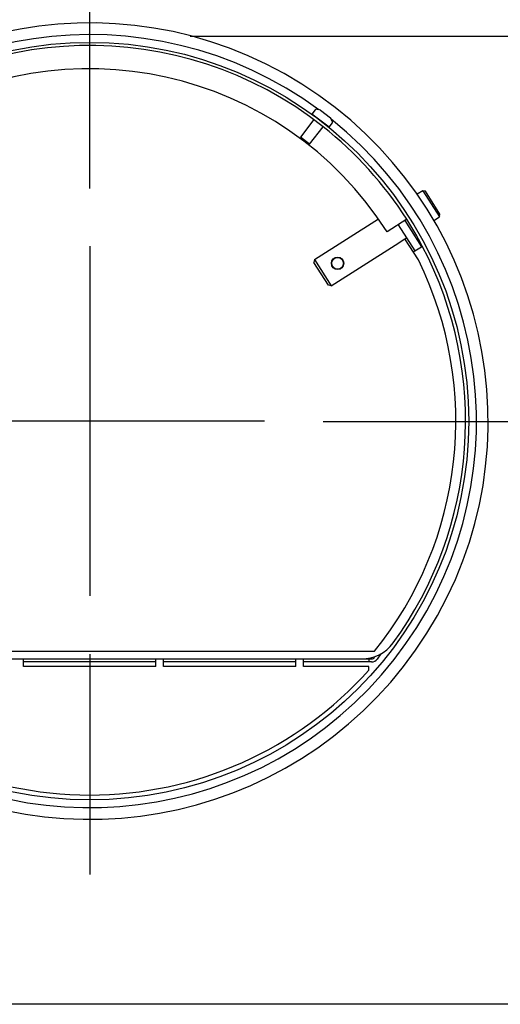
# Model space of a CAD drawing. Units: millimetres. Extents: x 1095.2 to 1112.4, y 828.8 to 832.7.
# Drawn here: x 1100.7 to 1100.8, y 829.9 to 830.2 of the extents above; entities that cross this region are included whole.
import ezdxf

# ---------------------------------------------------------------- set-up
doc = ezdxf.new("R2010")
doc.units = ezdxf.units.MM

msp = doc.modelspace()

# ---------------------------------------------------------------- linework, layer by layer
for p, q in [((1100.681358874572, 830.1124849175998), (1100.681358874572, 830.1631849170782)), ((1100.70715829317, 830.1516849170782), (1100.828692207905, 830.1516849170782)), ((1100.66623290931, 830.1481766019801), (1100.66624069207, 830.1481272114077)), ((1100.696344407271, 830.1481272114077), (1100.696352190031, 830.1481766019801)), ((1100.739275534049, 830.1327702436581), (1100.738425399646, 830.1316623269344)), ((1100.742868178352, 830.1282532629318), (1100.738425399646, 830.1316623269344)), ((1100.740678400225, 830.132627278895), (1100.743217130914, 830.1306792423222)), ((1100.738962667138, 830.1302270240403), (1100.7354998097, 830.1257141403647)), ((1100.739369623704, 830.1309216481263), (1100.739369431172, 830.1309213972128)), ((1100.742868178352, 830.1282532629318), (1100.743718312754, 830.1293611796557)), ((1100.737879869721, 830.1238878560777), (1100.741342727159, 830.1284007397533)), ((1100.737879869721, 830.1238878560777), (1100.7354998097, 830.1257141403647)), ((1100.766956013149, 830.1119222454643), (1100.765525123679, 830.1110106683362)), ((1100.766956013149, 830.1119222454643), (1100.771254410016, 830.1051751138978)), ((1100.767646358676, 830.1117691995455), (1100.766956013149, 830.1119222454643)), ((1100.771407455935, 830.1058654594248), (1100.767646358676, 830.1117691995455)), ((1100.771254410016, 830.1051751138978), (1100.771407455935, 830.1058654594248)), ((1100.73913486843, 830.0941744481781), (1100.755576047232, 830.1046486342458)), ((1100.762848502481, 830.1045627163818), (1100.757788153806, 830.1013389187317)), ((1100.762358080016, 830.1042502828142), (1100.766656476883, 830.0975031512477)), ((1100.769823520546, 830.1042635367696), (1100.771254410016, 830.1051751138978)), ((1100.760671297124, 830.1031756835976), (1100.764969693991, 830.096428552031)), ((1100.759868625497, 830.097921569185), (1100.762398799835, 830.0995334680101)), ((1100.762398799835, 830.0995334680101), (1100.762820495558, 830.0998021178143)), ((1100.76586468599, 830.0940931164997), (1100.762398799835, 830.0995334680101)), ((1100.765340092842, 830.0995694602899), (1100.765696078933, 830.0997962484413)), ((1100.681292549671, 830.0976058423175), (1100.681292549671, 830.0076058461918)), ((1100.743411719312, 830.087461137033), (1100.759857852505, 830.0979384793957)), ((1100.759868625497, 830.097921569185), (1100.759857852505, 830.0979384793957)), ((1100.76454262191, 830.0961683414191), (1100.764964317633, 830.0964369912233)), ((1100.764969693991, 830.096428552031), (1100.766656476883, 830.0975031512477)), ((1100.766651100524, 830.0975115904399), (1100.766862648521, 830.0976463613777)), ((1100.742719825277, 830.0876166136212), (1100.738983371018, 830.0934816719815)), ((1100.73913486843, 830.0941744481781), (1100.743411719312, 830.087461137033)), ((1100.726292547734, 830.0526058442547), (1100.636292551608, 830.0526058442547)), ((1100.741358875093, 830.0524849170782), (1100.792058874572, 830.0524849170782)), ((1100.608019089264, 829.9934058442547), (1100.754566010078, 829.9934058442547)), ((1100.681292549671, 829.9926058437331), (1100.681292549671, 829.9359058442546)), ((1100.754594928847, 829.9918322678184), (1100.7547318978, 829.992027879755)), ((1100.756178426534, 829.9926989794467), (1100.755250250483, 829.9913734066693)), ((1100.608809322539, 829.9914058442547), (1100.753775776803, 829.9914058442547)), ((1100.664292549671, 829.9894735875332), (1100.664292549671, 829.9914058442547)), ((1100.698292549671, 829.9906058442547), (1100.664292549671, 829.9906058442547)), ((1100.698292549671, 829.9894735875332), (1100.664292549671, 829.9894735875332)), ((1100.698292549671, 829.9894735875332), (1100.698292549671, 829.9914058442547)), ((1100.700292549671, 829.9894735875332), (1100.700292549671, 829.9914058442547)), ((1100.734292549671, 829.9906058442547), (1100.700292549671, 829.9906058442547)), ((1100.734292549671, 829.9894735875332), (1100.700292549671, 829.9894735875332)), ((1100.734292549671, 829.9894735875332), (1100.734292549671, 829.9914058442547)), ((1100.736292549671, 829.9894735875332), (1100.736292549671, 829.9914058442547)), ((1100.753775776803, 829.9906058442547), (1100.736292549671, 829.9906058442547)), ((1100.75309571473, 829.9894735875332), (1100.736292549671, 829.9894735875332)), ((1100.75309571473, 829.9914058442547), (1100.75309571473, 829.9906058442547)), ((1100.75309571473, 829.988509292183), (1100.75309571473, 829.9894735875332)), ((1101.479692207905, 829.9024849170781), (1100.054692207905, 829.9024849170781))]:
    msp.add_line(p, q)
for centre, radius in [((1100.681292549671, 830.0526058442547), 0.09750000000000002), ((1100.745068555377, 830.0932356408431), 0.0016), ((1100.745068555377, 830.0932356408431), 0.0015)]:
    msp.add_circle(centre, radius)
for centre, radius, start, end in [((1100.681292549671, 830.0526058442547), 0.1025, 237.819999999796, 237.814123509739), ((1100.681292549671, 830.0526058442547), 0.09950000000000002, 53.6554494689056, 51.34450659066596), ((1100.681292549671, 830.0526058442547), 0.09670000000000005, 51.61119838350547, 211.31489420508), ((1100.681292549671, 830.0526058442547), 0.09070000000000004, 32.49999999958885, 212.4999999995888), ((1100.739489739451, 830.1326058780724), 0.0002699999999999976, 84.83602599719173, 142.4999999996411), ((1100.739064009284, 830.1278950762484), 0.004999999999999995, 71.16292488522281, 84.83602599719173), ((1100.739316547512, 830.1308524778855), 9.999999999998382e-05, 23.72198344760304, 52.50000000055176), ((1100.741855278201, 830.1289044413127), 0.0001000000000000206, 52.49999999951599, 81.27801655274294), ((1100.739064009284, 830.1278950762484), 0.00499999999999999, 20.16397400269559, 33.8370751150918), ((1100.743504107353, 830.1295255452416), 0.0002699999999999804, 322.4999999996411, 20.16397400269559), ((1100.681292549671, 830.0526058442547), 0.09670000000000005, 32.49999999958885, 51.6111983845207), ((1100.681292544457, 830.0526058412288), 0.09670000602298098, 27.76044036795595, 32.49999985265924), ((1100.681292549671, 830.0526058442547), 0.09670000000000002, 323.8045133544287, 27.76044021994084), ((1100.681292549671, 830.0526058442547), 0.09420000000000002, 321.064133477744, 26.13048419906612), ((1100.751260042123, 830.0014058442547), 0.01000000000000006, 270, 323.8045133544287), ((1100.753775776803, 829.9924058442547), 0.001000000000000001, 270, 324.9999999995853), ((1100.753775776803, 829.9924058442547), 0.001799999999999996, 270, 324.9999999995853), ((1100.681292549671, 830.0526058442547), 0.09625000000000002, 221.7543421062825, 318.2456578937175)]:
    msp.add_arc(centre, radius, start, end)
for points in [[(1100.73913486843, 830.0941744481781), (1100.739084285888, 830.0939435409965), (1100.73903377462, 830.093712617563), (1100.738983371018, 830.0934816719815)], [(1100.743411719312, 830.087461137033), (1100.743181069229, 830.0875128792734), (1100.742950434539, 830.0875646929779), (1100.742719825277, 830.0876166136212)]]:
    msp.add_open_spline(points, degree=3)

doc.saveas('drawing.dxf')
